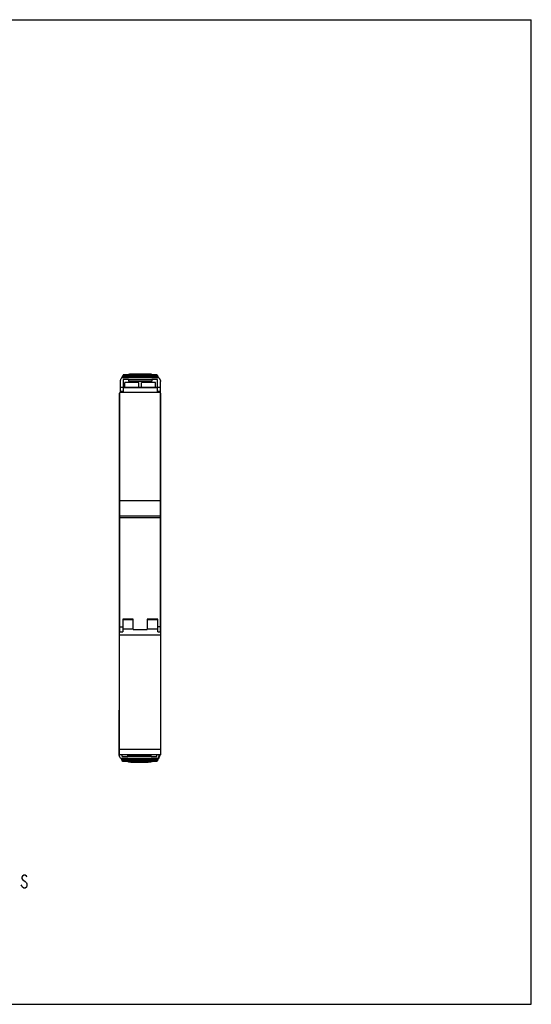
# Model space of a CAD drawing. Units: inches. Extents: x 0 to 16.5, y 0 to 11.7.
# Drawn here: x 10.5 to 16.5, y 0 to 11.7 of the extents above; entities that cross this region are included whole.
import ezdxf

# ---------------------------------------------------------------- set-up
doc = ezdxf.new("R2010")
doc.units = ezdxf.units.IN
doc.header["$LTSCALE"] = 0.909449
doc.header["$MEASUREMENT"] = 0
doc.layers.get('0').update_dxf_attribs({"linetype": 'CONTINUOUS'})

msp = doc.modelspace()

# ---------------------------------------------------------------- linework, layer by layer
at = {"color": 7, "linetype": 'Continuous'}
for p, q in [((0, 11.693), (16.535, 11.693)), ((16.535, 0), (16.535, 11.693)), ((11.685, 7.421), (11.685, 7.265)), ((11.752, 7.421), (11.685, 7.421)), ((11.708, 7.325), (11.708, 7.386)), ((11.874, 7.386), (11.708, 7.386)), ((11.752, 7.421), (11.752, 7.402)), ((11.752, 7.402), (12.027, 7.402)), ((11.874, 7.325), (11.874, 7.386)), ((11.905, 7.325), (11.905, 7.386)), ((12.071, 7.386), (11.905, 7.386)), ((12.027, 7.421), (12.027, 7.402)), ((12.094, 7.421), (12.027, 7.421)), ((12.071, 7.325), (12.071, 7.386)), ((12.087, 7.476), (12.088, 7.477)), ((12.094, 7.265), (12.094, 7.421)), ((12.097, 7.465), (12.099, 7.46)), ((12.099, 7.46), (12.1, 7.459)), ((11.643, 2.961), (11.643, 7.259)), ((11.643, 7.259), (11.647, 7.259)), ((11.647, 4.424), (11.647, 7.265)), ((12.132, 7.265), (11.647, 7.265)), ((11.685, 7.325), (12.094, 7.325)), ((12.094, 7.323), (11.685, 7.323)), ((12.132, 4.424), (12.132, 7.265)), ((12.132, 7.259), (12.135, 7.259)), ((12.135, 2.961), (12.135, 7.259)), ((11.643, 7.222), (11.647, 7.222)), ((12.135, 7.222), (12.132, 7.222)), ((11.643, 6.059), (11.647, 6.059)), ((11.647, 5.984), (12.132, 5.984)), ((12.132, 5.978), (11.647, 5.978)), ((12.135, 6.059), (12.132, 6.059)), ((11.643, 5.88), (11.647, 5.88)), ((12.135, 5.88), (12.132, 5.88)), ((11.647, 5.799), (12.132, 5.799)), ((11.647, 5.781), (12.132, 5.781)), ((11.807, 4.575), (11.682, 4.575)), ((11.682, 4.575), (11.807, 4.575)), ((11.682, 4.575), (11.682, 4.424)), ((11.682, 4.568), (11.807, 4.568)), ((11.807, 4.453), (11.807, 4.575)), ((12.097, 4.575), (11.972, 4.575)), ((11.972, 4.575), (12.097, 4.575)), ((11.972, 4.575), (11.972, 4.453)), ((11.972, 4.568), (12.097, 4.568)), ((12.097, 4.424), (12.097, 4.575)), ((11.647, 4.481), (11.682, 4.481)), ((11.682, 4.459), (11.807, 4.459)), ((11.807, 4.453), (11.972, 4.453)), ((11.972, 4.459), (12.097, 4.459)), ((12.132, 4.481), (12.097, 4.481)), ((11.643, 4.424), (11.682, 4.424)), ((12.135, 4.384), (11.643, 4.384)), ((12.097, 4.424), (12.135, 4.424)), ((12.135, 3.026), (11.643, 3.026)), ((12.135, 2.961), (11.643, 2.961)), ((11.675, 2.941), (11.675, 2.961)), ((11.675, 2.941), (11.742, 2.941)), ((12.018, 2.96), (11.742, 2.96)), ((11.742, 2.941), (11.742, 2.96)), ((12.018, 2.941), (12.018, 2.96)), ((12.018, 2.941), (12.085, 2.941)), ((12.085, 2.941), (12.085, 2.961)), ((11.67, 2.903), (11.667, 2.91)), ((11.67, 2.911), (11.673, 2.905)), ((11.673, 2.896), (11.67, 2.903)), ((11.682, 2.886), (11.681, 2.885)), ((0, 0), (16.535, 0))]:
    msp.add_line(p, q, dxfattribs=at)
at = {"color": 6, "linetype": 'Continuous'}
for p, q in [((11.791, 7.489), (11.988, 7.489)), ((11.65, 7.395), (11.65, 7.265)), ((11.669, 7.444), (12.108, 7.444)), ((11.669, 7.444), (11.669, 7.443)), ((11.67, 7.443), (11.669, 7.444)), ((11.669, 7.444), (11.669, 7.444)), ((12.11, 7.443), (11.669, 7.443)), ((11.682, 7.466), (11.679, 7.459)), ((12.1, 7.459), (11.679, 7.459)), ((11.685, 7.472), (11.682, 7.466)), ((11.69, 7.477), (12.088, 7.477)), ((11.69, 7.477), (11.69, 7.477)), ((11.69, 7.476), (11.69, 7.477)), ((12.087, 7.476), (11.691, 7.476)), ((11.752, 7.421), (12.027, 7.421)), ((12.11, 7.443), (12.109, 7.443)), ((12.129, 7.265), (12.129, 7.396)), ((11.685, 7.325), (11.65, 7.325)), ((11.685, 7.323), (11.65, 7.323)), ((11.65, 7.282), (11.685, 7.282)), ((12.129, 7.325), (12.094, 7.325)), ((12.129, 7.323), (12.094, 7.323)), ((12.094, 7.282), (12.129, 7.282)), ((11.641, 3.494), (11.643, 3.494)), ((11.641, 2.966), (11.641, 3.494)), ((11.643, 3.45), (11.641, 3.45)), ((11.641, 3.145), (11.643, 3.145)), ((11.643, 3.08), (11.641, 3.08)), ((11.641, 3.039), (11.643, 3.039)), ((11.641, 3.037), (11.643, 3.037)), ((12.018, 2.941), (11.742, 2.941)), ((11.659, 2.919), (12.101, 2.919)), ((11.66, 2.918), (11.66, 2.919)), ((11.661, 2.918), (11.66, 2.918)), ((12.1, 2.918), (11.661, 2.918)), ((11.67, 2.903), (12.091, 2.903)), ((12.08, 2.885), (11.681, 2.885)), ((11.682, 2.886), (12.078, 2.886)), ((11.978, 2.873), (11.781, 2.873)), ((12.079, 2.885), (12.08, 2.885)), ((12.079, 2.885), (12.079, 2.885)), ((12.089, 2.886), (12.081, 2.886)), ((12.082, 2.887), (12.087, 2.887)), ((12.084, 2.89), (12.088, 2.896)), ((12.088, 2.896), (12.091, 2.903)), ((12.088, 2.887), (12.088, 2.886)), ((12.089, 2.886), (12.089, 2.886)), ((12.091, 2.904), (12.1, 2.904)), ((12.094, 2.891), (12.097, 2.897)), ((12.097, 2.897), (12.099, 2.901)), ((12.099, 2.901), (12.1, 2.904)), ((12.1, 2.918), (12.101, 2.919)), ((12.1, 2.919), (12.1, 2.918)), ((12.1, 2.918), (12.1, 2.918)), ((12.101, 2.92), (12.11, 2.92)), ((12.11, 2.919), (12.101, 2.919)), ((12.103, 2.91), (12.106, 2.918)), ((12.109, 2.92), (12.109, 2.919)), ((12.109, 2.919), (12.11, 2.919)), ((12.11, 2.919), (12.11, 2.92))]:
    msp.add_line(p, q, dxfattribs=at)
at = {"color": 2, "linetype": 'Continuous'}
msp.add_lwpolyline([(10.544, 1.509), (10.537, 1.522), (10.521, 1.535), (10.505, 1.535), (10.49, 1.522), (10.482, 1.509), (10.482, 1.496), (10.49, 1.483), (10.505, 1.47), (10.521, 1.457), (10.537, 1.444), (10.544, 1.431), (10.544, 1.405), (10.537, 1.392), (10.521, 1.379), (10.505, 1.379), (10.49, 1.392), (10.482, 1.405), (10.474, 1.418)], dxfattribs=at)
at = {"color": 7, "linetype": 'Continuous'}
for centre, radius, start, end in [((12.042, 7.439), 0.0608, 26.09, 32.4978), ((11.576, 2.87), 0.0989, 23.7829, 27.7247), ((11.602, 2.872), 0.0786, 34.1547, 35.6066), ((11.58, 2.858), 0.104, 31.038, 34.1864), ((11.727, 2.923), 0.0608, 206.09, 212.4978)]:
    msp.add_arc(centre, radius, start, end, dxfattribs=at)
at = {"color": 6, "linetype": 'Continuous'}
for centre, radius, start, end in [((12.201, 7.516), 0.121, 208.2657, 209.3643), ((12.164, 7.489), 0.0748, 215.0687, 216.7268), ((12.082, 7.421), 0.0358, 35.8047, 38.1294), ((11.688, 2.941), 0.0363, 215.1133, 218.1171)]:
    msp.add_arc(centre, radius, start, end, dxfattribs=at)
for points, knots in [([(11.744, 7.477), (11.751, 7.481), (11.766, 7.487), (11.782, 7.489), (11.791, 7.489)], [0, 0, 0, 0, 0.459599, 1, 1, 1, 1]), ([(11.988, 7.489), (11.997, 7.489), (12.013, 7.487), (12.028, 7.481), (12.035, 7.477)], [0, 0, 0, 0, 0.540402, 1, 1, 1, 1]), ([(11.669, 7.443), (11.666, 7.439), (11.662, 7.431), (11.657, 7.42), (11.653, 7.408), (11.651, 7.4), (11.65, 7.396)], [0, 0, 0, 0, 0.259328, 0.511477, 0.7579, 1, 1, 1, 1]), ([(11.679, 7.459), (11.678, 7.456), (11.676, 7.451), (11.673, 7.446), (11.672, 7.444)], [0, 0, 0, 0, 0.528069, 1, 1, 1, 1]), ([(11.69, 7.477), (11.689, 7.477), (11.689, 7.477), (11.687, 7.475), (11.686, 7.473), (11.685, 7.472)], [0, 0, 0, 0, 0.129535, 0.344044, 1, 1, 1, 1]), ([(11.69, 7.476), (11.69, 7.476), (11.69, 7.476), (11.691, 7.476), (11.691, 7.476), (11.691, 7.476), (11.691, 7.476)], [0, 0, 0, 0, 0.2066, 0.38213, 0.6834, 1, 1, 1, 1]), ([(12.103, 7.446), (12.102, 7.446), (12.1, 7.45), (12.097, 7.454), (12.096, 7.456)], [0, 0, 0, 0, 0.231161, 1, 1, 1, 1]), ([(12.108, 7.444), (12.108, 7.444), (12.109, 7.444), (12.109, 7.443), (12.109, 7.443)], [0, 0, 0, 0, 0.349452, 1, 1, 1, 1]), ([(12.108, 7.444), (12.108, 7.444), (12.108, 7.444), (12.108, 7.444), (12.108, 7.444)], [0, 0, 0, 0, 0.600914, 1, 1, 1, 1]), ([(12.11, 7.443), (12.113, 7.439), (12.116, 7.433), (12.121, 7.426), (12.124, 7.42), (12.126, 7.415), (12.127, 7.411), (12.128, 7.408), (12.129, 7.405), (12.129, 7.402), (12.129, 7.399), (12.128, 7.397), (12.129, 7.396)], [0, 0, 0, 0, 0.261338, 0.390833, 0.517529, 0.641124, 0.703257, 0.764956, 0.824496, 0.882712, 0.941631, 1, 1, 1, 1]), ([(11.658, 2.92), (11.656, 2.923), (11.653, 2.929), (11.649, 2.935), (11.646, 2.94), (11.644, 2.946), (11.642, 2.951), (11.64, 2.955), (11.64, 2.959), (11.64, 2.96), (11.64, 2.961)], [0, 0, 0, 0, 0.258796, 0.387895, 0.515029, 0.638602, 0.762078, 0.883425, 0.941544, 1, 1, 1, 1]), ([(12.101, 2.919), (12.105, 2.925), (12.112, 2.939), (12.116, 2.954), (12.118, 2.961)], [0, 0, 0, 0, 0.510783, 1, 1, 1, 1]), ([(12.11, 2.92), (12.114, 2.927), (12.121, 2.94), (12.125, 2.954), (12.127, 2.961)], [0, 0, 0, 0, 0.510586, 1, 1, 1, 1]), ([(11.662, 2.918), (11.662, 2.918), (11.662, 2.918), (11.661, 2.918), (11.661, 2.918)], [0, 0, 0, 0, 0.600797, 1, 1, 1, 1]), ([(11.781, 2.873), (11.773, 2.873), (11.757, 2.875), (11.741, 2.88), (11.735, 2.884)], [0, 0, 0, 0, 0.540402, 1, 1, 1, 1]), ([(12.025, 2.884), (12.019, 2.88), (12.003, 2.875), (11.987, 2.873), (11.978, 2.873)], [0, 0, 0, 0, 0.459599, 1, 1, 1, 1]), ([(12.032, 2.884), (12.028, 2.882), (12.018, 2.878), (12.007, 2.876), (12.001, 2.875)], [0, 0, 0, 0, 0.467023, 1, 1, 1, 1]), ([(12.079, 2.885), (12.079, 2.885), (12.079, 2.885), (12.079, 2.886), (12.078, 2.886), (12.078, 2.886), (12.078, 2.886)], [0, 0, 0, 0, 0.2066, 0.38213, 0.6834, 1, 1, 1, 1]), ([(12.08, 2.885), (12.08, 2.885), (12.081, 2.885), (12.082, 2.887), (12.083, 2.888), (12.084, 2.89)], [0, 0, 0, 0, 0.129535, 0.344044, 1, 1, 1, 1]), ([(12.088, 2.887), (12.088, 2.887), (12.089, 2.887), (12.088, 2.887), (12.088, 2.887), (12.088, 2.887), (12.087, 2.887)], [0, 0, 0, 0, 0.2066, 0.38213, 0.6834, 1, 1, 1, 1]), ([(12.089, 2.886), (12.089, 2.886), (12.09, 2.886), (12.092, 2.888), (12.093, 2.89), (12.094, 2.891)], [0, 0, 0, 0, 0.129535, 0.344044, 1, 1, 1, 1]), ([(12.09, 2.903), (12.092, 2.905), (12.094, 2.911), (12.096, 2.915), (12.097, 2.918)], [0, 0, 0, 0, 0.528069, 1, 1, 1, 1]), ([(12.1, 2.904), (12.1, 2.905), (12.101, 2.907), (12.102, 2.909), (12.103, 2.91)], [0, 0, 0, 0, 0.494496, 1, 1, 1, 1])]:
    msp.add_open_spline(points, degree=3, knots=knots, dxfattribs=at)
at = {"color": 7, "linetype": 'Continuous'}
for points, knots in [([(12.088, 7.477), (12.088, 7.477), (12.089, 7.477), (12.09, 7.475), (12.092, 7.473), (12.093, 7.472), (12.093, 7.471)], [0, 0, 0, 0, 0.129312, 0.347656, 0.643247, 1, 1, 1, 1]), ([(12.096, 7.456), (12.095, 7.457), (12.093, 7.462), (12.091, 7.465), (12.088, 7.468)], [0, 0, 0, 0, 0.247296, 1, 1, 1, 1]), ([(11.673, 2.905), (11.674, 2.904), (11.676, 2.9), (11.679, 2.896), (11.681, 2.894)], [0, 0, 0, 0, 0.252312, 1, 1, 1, 1]), ([(11.681, 2.885), (11.681, 2.885), (11.68, 2.885), (11.679, 2.886), (11.678, 2.888), (11.677, 2.89), (11.676, 2.89)], [0, 0, 0, 0, 0.129312, 0.347656, 0.643247, 1, 1, 1, 1])]:
    msp.add_open_spline(points, degree=3, knots=knots, dxfattribs=at)
at = {"color": 6, "linetype": 'Continuous'}
msp.add_open_spline([(11.64, 2.961), (11.641, 2.963), (11.641, 2.964), (11.641, 2.966)], degree=3, dxfattribs=at)

doc.saveas('drawing.dxf')
